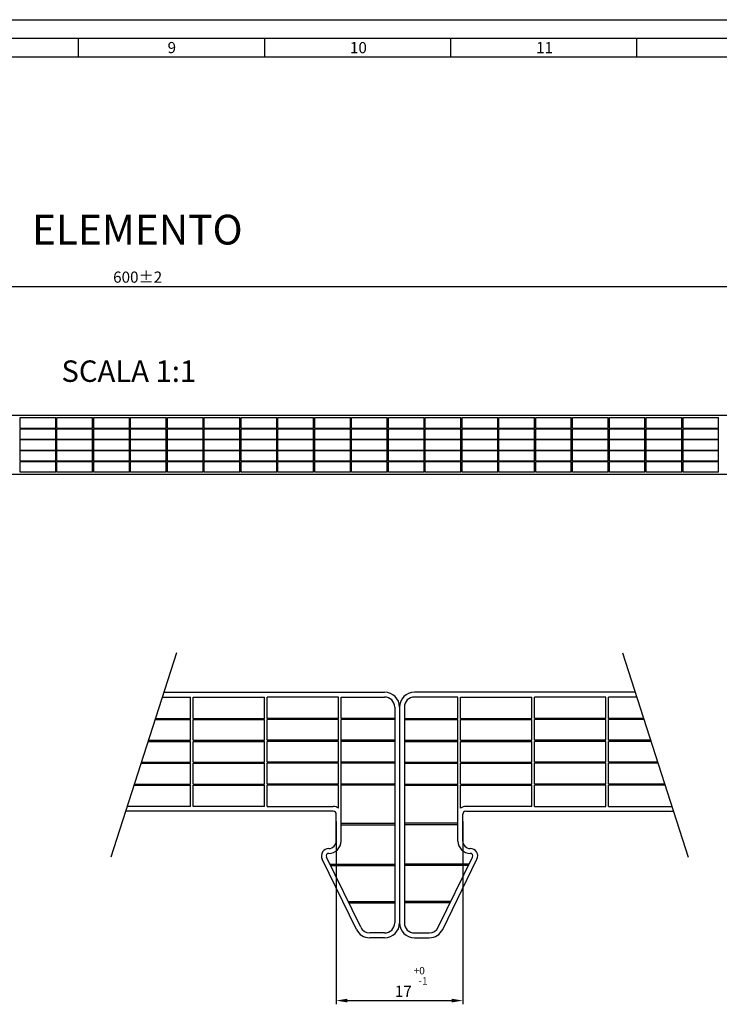
# Model space of a CAD drawing. Units: millimetres. Extents: x 1049 to 1886, y 1031 to 1626.
# Drawn here: x 1444 to 1632, y 1361 to 1626 of the extents above; entities that cross this region are included whole.
import ezdxf

# ---------------------------------------------------------------- set-up
doc = ezdxf.new("R2010")
doc.units = ezdxf.units.MM
doc.layers.add('Q', color=2, linetype='Continuous')
doc.styles.add('ITA', font='simplex')
doc.styles.add('ROMANS', font='romans')
doc.dimstyles.get("Standard").update_dxf_attribs({"dimtxt": 0.18, "dimasz": 0.18, "dimexe": 0.18, "dimexo": 0.0625, "dimgap": 0.09, "dimtad": 0, "dimtih": 1, "dimtoh": 1, "dimdec": 4, "dimzin": 0, "dimdsep": 46, "dimtxsty": 'Standard', "dimcen": 0.09, "dimadec": 0, "dimazin": 0, "dimtfac": 1, "dimtdec": 4, "dimtofl": 0, "dimtmove": 0, "dimatfit": 3, "dimfxl": 1, "dimtolj": 1, "dimtzin": 0, "dimarcsym": 0})

# ---------------------------------------------------------------- blocks, each defined once
blk = doc.blocks.new('*D21')
at = {"layer": 'DEFPOINTS', "color": 0}
for p in [(1778.19, 1554.26), (1178.19, 1517.69), (1778.19, 1516.89)]:
    blk.add_point(p, dxfattribs=at)
at = {"layer": 'Q', "color": 0, "lineweight": -2}
for p, q in [((1178.19, 1518.69), (1178.19, 1555.26)), ((1778.19, 1517.89), (1778.19, 1555.26))]:
    blk.add_line(p, q, dxfattribs=at)
at = {"layer": 'Q', "color": 2, "lineweight": -2}
blk.add_line((1181.19, 1554.26), (1775.19, 1554.26), dxfattribs=at)
at = {"layer": 'Q', "color": 2}
for points in [[(1181.19, 1554.76), (1181.19, 1553.76), (1178.19, 1554.26)], [(1775.19, 1554.76), (1775.19, 1553.76), (1778.19, 1554.26)]]:
    blk.add_solid(points, dxfattribs=at)
at = {"layer": 'Q', "insert": (1475.25, 1556.76), "char_height": 3, "attachment_point": 5, "style": 'ROMANS'}
blk.add_mtext('\\A1;600%%P2', dxfattribs=at)
blk = doc.blocks.new('*D30')
at = {"layer": 'DEFPOINTS', "color": 0}
for p in [(1528.61, 1411.47), (1562.61, 1411.47), (1562.61, 1362.34)]:
    blk.add_point(p, dxfattribs=at)
at = {"layer": 'Q', "color": 0, "lineweight": -2}
for p, q in [((1528.61, 1410.47), (1528.61, 1361.34)), ((1562.61, 1410.47), (1562.61, 1361.34))]:
    blk.add_line(p, q, dxfattribs=at)
at = {"layer": 'Q', "color": 2, "lineweight": -2}
blk.add_line((1531.61, 1362.34), (1559.61, 1362.34), dxfattribs=at)
at = {"layer": 'Q', "color": 2}
for points in [[(1531.61, 1362.84), (1531.61, 1361.84), (1528.61, 1362.34)], [(1559.61, 1362.84), (1559.61, 1361.84), (1562.61, 1362.34)]]:
    blk.add_solid(points, dxfattribs=at)
at = {"layer": 'Q', "insert": (1546.63, 1364.84), "char_height": 3, "attachment_point": 5, "style": 'ROMANS'}
blk.add_mtext('\\A1;17', dxfattribs=at)

msp = doc.modelspace()

# ---------------------------------------------------------------- linework, layer by layer
for p, q in [((1054.292, 1620.94), (1881.292, 1620.94)), ((1459.292, 1620.94), (1459.292, 1615.94)), ((1509.292, 1620.94), (1509.292, 1615.94)), ((1559.292, 1620.94), (1559.292, 1615.94)), ((1609.292, 1620.94), (1609.292, 1615.94)), ((1059.292, 1615.94), (1876.292, 1615.94))]:
    msp.add_line(p, q)
at = {"color": 4}
for p, q in [((1443.68, 1519.036), (1453.226, 1519.036)), ((1443.68, 1516.171), (1443.68, 1519.036)), ((1453.226, 1516.171), (1453.226, 1519.036)), ((1453.576, 1519.036), (1463.122, 1519.036)), ((1453.576, 1516.171), (1453.576, 1519.036)), ((1463.122, 1516.171), (1463.122, 1519.036)), ((1463.472, 1519.036), (1473.018, 1519.036)), ((1463.472, 1516.171), (1463.472, 1519.036)), ((1473.018, 1516.171), (1473.018, 1519.036)), ((1473.368, 1519.036), (1482.914, 1519.036)), ((1473.368, 1516.171), (1473.368, 1519.036)), ((1482.914, 1516.171), (1482.914, 1519.036)), ((1483.264, 1519.036), (1492.81, 1519.036)), ((1483.264, 1516.171), (1483.264, 1519.036)), ((1492.81, 1516.171), (1492.81, 1519.036)), ((1493.16, 1519.036), (1502.706, 1519.036)), ((1493.16, 1516.171), (1493.16, 1519.036)), ((1502.706, 1516.171), (1502.706, 1519.036)), ((1503.056, 1519.036), (1512.602, 1519.036)), ((1503.056, 1516.171), (1503.056, 1519.036)), ((1512.602, 1516.171), (1512.602, 1519.036)), ((1512.952, 1519.036), (1522.498, 1519.036)), ((1512.952, 1516.171), (1512.952, 1519.036)), ((1522.498, 1516.171), (1522.498, 1519.036)), ((1522.848, 1519.036), (1532.394, 1519.036)), ((1522.848, 1516.171), (1522.848, 1519.036)), ((1532.394, 1516.171), (1532.394, 1519.036)), ((1532.744, 1519.036), (1542.29, 1519.036)), ((1532.744, 1516.171), (1532.744, 1519.036)), ((1542.29, 1516.171), (1542.29, 1519.036)), ((1542.64, 1519.036), (1552.186, 1519.036)), ((1542.64, 1516.171), (1542.64, 1519.036)), ((1552.186, 1516.171), (1552.186, 1519.036)), ((1552.536, 1519.036), (1562.082, 1519.036)), ((1552.536, 1516.171), (1552.536, 1519.036)), ((1562.082, 1516.171), (1562.082, 1519.036)), ((1562.432, 1519.036), (1571.978, 1519.036)), ((1562.432, 1516.171), (1562.432, 1519.036)), ((1571.978, 1516.171), (1571.978, 1519.036)), ((1572.328, 1519.036), (1581.874, 1519.036)), ((1572.328, 1516.171), (1572.328, 1519.036)), ((1581.874, 1516.171), (1581.874, 1519.036)), ((1582.224, 1519.036), (1591.77, 1519.036)), ((1582.224, 1516.171), (1582.224, 1519.036)), ((1591.77, 1516.171), (1591.77, 1519.036)), ((1592.12, 1519.036), (1601.666, 1519.036)), ((1592.12, 1516.171), (1592.12, 1519.036)), ((1601.666, 1516.171), (1601.666, 1519.036)), ((1602.016, 1519.036), (1611.562, 1519.036)), ((1602.016, 1516.171), (1602.016, 1519.036)), ((1611.562, 1516.171), (1611.562, 1519.036)), ((1611.912, 1519.036), (1621.458, 1519.036)), ((1611.912, 1516.171), (1611.912, 1519.036)), ((1621.458, 1516.171), (1621.458, 1519.036)), ((1621.808, 1519.036), (1631.354, 1519.036)), ((1621.808, 1516.171), (1621.808, 1519.036)), ((1631.354, 1516.171), (1631.354, 1519.036)), ((1443.68, 1516.171), (1453.226, 1516.171)), ((1453.576, 1516.171), (1463.122, 1516.171)), ((1463.472, 1516.171), (1473.018, 1516.171)), ((1473.368, 1516.171), (1482.914, 1516.171)), ((1483.264, 1516.171), (1492.81, 1516.171)), ((1493.16, 1516.171), (1502.706, 1516.171)), ((1503.056, 1516.171), (1512.602, 1516.171)), ((1512.952, 1516.171), (1522.498, 1516.171)), ((1522.848, 1516.171), (1532.394, 1516.171)), ((1532.744, 1516.171), (1542.29, 1516.171)), ((1542.64, 1516.171), (1552.186, 1516.171)), ((1552.536, 1516.171), (1562.082, 1516.171)), ((1562.432, 1516.171), (1571.978, 1516.171)), ((1572.328, 1516.171), (1581.874, 1516.171)), ((1582.224, 1516.171), (1591.77, 1516.171)), ((1592.12, 1516.171), (1601.666, 1516.171)), ((1602.016, 1516.171), (1611.562, 1516.171)), ((1611.912, 1516.171), (1621.458, 1516.171)), ((1621.808, 1516.171), (1631.354, 1516.171)), ((1443.68, 1513.231), (1443.68, 1516.021)), ((1443.68, 1516.021), (1453.226, 1516.021)), ((1453.226, 1513.231), (1453.226, 1516.021)), ((1453.576, 1513.231), (1453.576, 1516.021)), ((1453.576, 1516.021), (1463.122, 1516.021)), ((1463.122, 1513.231), (1463.122, 1516.021)), ((1463.472, 1513.231), (1463.472, 1516.021)), ((1463.472, 1516.021), (1473.018, 1516.021)), ((1473.018, 1513.231), (1473.018, 1516.021)), ((1473.368, 1513.231), (1473.368, 1516.021)), ((1473.368, 1516.021), (1482.914, 1516.021)), ((1482.914, 1513.231), (1482.914, 1516.021)), ((1483.264, 1513.231), (1483.264, 1516.021)), ((1483.264, 1516.021), (1492.81, 1516.021)), ((1492.81, 1513.231), (1492.81, 1516.021)), ((1493.16, 1513.231), (1493.16, 1516.021)), ((1493.16, 1516.021), (1502.706, 1516.021)), ((1502.706, 1513.231), (1502.706, 1516.021)), ((1503.056, 1513.231), (1503.056, 1516.021)), ((1503.056, 1516.021), (1512.602, 1516.021)), ((1512.602, 1513.231), (1512.602, 1516.021)), ((1512.952, 1513.231), (1512.952, 1516.021)), ((1512.952, 1516.021), (1522.498, 1516.021)), ((1522.498, 1513.231), (1522.498, 1516.021)), ((1522.848, 1513.231), (1522.848, 1516.021)), ((1522.848, 1516.021), (1532.394, 1516.021)), ((1532.394, 1513.231), (1532.394, 1516.021)), ((1532.744, 1513.231), (1532.744, 1516.021)), ((1532.744, 1516.021), (1542.29, 1516.021)), ((1542.29, 1513.231), (1542.29, 1516.021)), ((1542.64, 1513.231), (1542.64, 1516.021)), ((1542.64, 1516.021), (1552.186, 1516.021)), ((1552.186, 1513.231), (1552.186, 1516.021)), ((1552.536, 1513.231), (1552.536, 1516.021)), ((1552.536, 1516.021), (1562.082, 1516.021)), ((1562.082, 1513.231), (1562.082, 1516.021)), ((1562.432, 1513.231), (1562.432, 1516.021)), ((1562.432, 1516.021), (1571.978, 1516.021)), ((1571.978, 1513.231), (1571.978, 1516.021)), ((1572.328, 1513.231), (1572.328, 1516.021)), ((1572.328, 1516.021), (1581.874, 1516.021)), ((1581.874, 1513.231), (1581.874, 1516.021)), ((1582.224, 1513.231), (1582.224, 1516.021)), ((1582.224, 1516.021), (1591.77, 1516.021)), ((1591.77, 1513.231), (1591.77, 1516.021)), ((1592.12, 1513.231), (1592.12, 1516.021)), ((1592.12, 1516.021), (1601.666, 1516.021)), ((1601.666, 1513.231), (1601.666, 1516.021)), ((1602.016, 1513.231), (1602.016, 1516.021)), ((1602.016, 1516.021), (1611.562, 1516.021)), ((1611.562, 1513.231), (1611.562, 1516.021)), ((1611.912, 1513.231), (1611.912, 1516.021)), ((1611.912, 1516.021), (1621.458, 1516.021)), ((1621.458, 1513.231), (1621.458, 1516.021)), ((1621.808, 1513.231), (1621.808, 1516.021)), ((1621.808, 1516.021), (1631.354, 1516.021)), ((1631.354, 1513.231), (1631.354, 1516.021)), ((1443.68, 1513.231), (1453.226, 1513.231)), ((1443.68, 1510.291), (1443.68, 1513.081)), ((1443.68, 1513.081), (1453.226, 1513.081)), ((1453.226, 1510.291), (1453.226, 1513.081)), ((1453.576, 1513.231), (1463.122, 1513.231)), ((1453.576, 1510.291), (1453.576, 1513.081)), ((1453.576, 1513.081), (1463.122, 1513.081)), ((1463.122, 1510.291), (1463.122, 1513.081)), ((1463.472, 1513.231), (1473.018, 1513.231)), ((1463.472, 1510.291), (1463.472, 1513.081)), ((1463.472, 1513.081), (1473.018, 1513.081)), ((1473.018, 1510.291), (1473.018, 1513.081)), ((1473.368, 1513.231), (1482.914, 1513.231)), ((1473.368, 1510.291), (1473.368, 1513.081)), ((1473.368, 1513.081), (1482.914, 1513.081)), ((1482.914, 1510.291), (1482.914, 1513.081)), ((1483.264, 1513.231), (1492.81, 1513.231)), ((1483.264, 1510.291), (1483.264, 1513.081)), ((1483.264, 1513.081), (1492.81, 1513.081)), ((1492.81, 1510.291), (1492.81, 1513.081)), ((1493.16, 1513.231), (1502.706, 1513.231)), ((1493.16, 1510.291), (1493.16, 1513.081)), ((1493.16, 1513.081), (1502.706, 1513.081)), ((1502.706, 1510.291), (1502.706, 1513.081)), ((1503.056, 1513.231), (1512.602, 1513.231)), ((1503.056, 1510.291), (1503.056, 1513.081)), ((1503.056, 1513.081), (1512.602, 1513.081)), ((1512.602, 1510.291), (1512.602, 1513.081)), ((1512.952, 1513.231), (1522.498, 1513.231)), ((1512.952, 1510.291), (1512.952, 1513.081)), ((1512.952, 1513.081), (1522.498, 1513.081)), ((1522.498, 1510.291), (1522.498, 1513.081)), ((1522.848, 1513.231), (1532.394, 1513.231)), ((1522.848, 1510.291), (1522.848, 1513.081)), ((1522.848, 1513.081), (1532.394, 1513.081)), ((1532.394, 1510.291), (1532.394, 1513.081)), ((1532.744, 1513.231), (1542.29, 1513.231)), ((1532.744, 1510.291), (1532.744, 1513.081)), ((1532.744, 1513.081), (1542.29, 1513.081)), ((1542.29, 1510.291), (1542.29, 1513.081)), ((1542.64, 1513.231), (1552.186, 1513.231)), ((1542.64, 1510.291), (1542.64, 1513.081)), ((1542.64, 1513.081), (1552.186, 1513.081)), ((1552.186, 1510.291), (1552.186, 1513.081)), ((1552.536, 1513.231), (1562.082, 1513.231)), ((1552.536, 1510.291), (1552.536, 1513.081)), ((1552.536, 1513.081), (1562.082, 1513.081)), ((1562.082, 1510.291), (1562.082, 1513.081)), ((1562.432, 1513.231), (1571.978, 1513.231)), ((1562.432, 1510.291), (1562.432, 1513.081)), ((1562.432, 1513.081), (1571.978, 1513.081)), ((1571.978, 1510.291), (1571.978, 1513.081)), ((1572.328, 1513.231), (1581.874, 1513.231)), ((1572.328, 1510.291), (1572.328, 1513.081)), ((1572.328, 1513.081), (1581.874, 1513.081)), ((1581.874, 1510.291), (1581.874, 1513.081)), ((1582.224, 1513.231), (1591.77, 1513.231)), ((1582.224, 1510.291), (1582.224, 1513.081)), ((1582.224, 1513.081), (1591.77, 1513.081)), ((1591.77, 1510.291), (1591.77, 1513.081)), ((1592.12, 1513.231), (1601.666, 1513.231)), ((1592.12, 1510.291), (1592.12, 1513.081)), ((1592.12, 1513.081), (1601.666, 1513.081)), ((1601.666, 1510.291), (1601.666, 1513.081)), ((1602.016, 1513.231), (1611.562, 1513.231)), ((1602.016, 1510.291), (1602.016, 1513.081)), ((1602.016, 1513.081), (1611.562, 1513.081)), ((1611.562, 1510.291), (1611.562, 1513.081)), ((1611.912, 1513.231), (1621.458, 1513.231)), ((1611.912, 1510.291), (1611.912, 1513.081)), ((1611.912, 1513.081), (1621.458, 1513.081)), ((1621.458, 1510.291), (1621.458, 1513.081)), ((1621.808, 1513.231), (1631.354, 1513.231)), ((1621.808, 1510.291), (1621.808, 1513.081)), ((1621.808, 1513.081), (1631.354, 1513.081)), ((1631.354, 1510.291), (1631.354, 1513.081)), ((1443.68, 1510.291), (1453.226, 1510.291)), ((1443.68, 1507.351), (1443.68, 1510.141)), ((1443.68, 1510.141), (1453.226, 1510.141)), ((1453.226, 1507.351), (1453.226, 1510.141)), ((1453.576, 1510.291), (1463.122, 1510.291)), ((1453.576, 1507.351), (1453.576, 1510.141)), ((1453.576, 1510.141), (1463.122, 1510.141)), ((1463.122, 1507.351), (1463.122, 1510.141)), ((1463.472, 1510.291), (1473.018, 1510.291)), ((1463.472, 1507.351), (1463.472, 1510.141)), ((1463.472, 1510.141), (1473.018, 1510.141)), ((1473.018, 1507.351), (1473.018, 1510.141)), ((1473.368, 1510.291), (1482.914, 1510.291)), ((1473.368, 1507.351), (1473.368, 1510.141)), ((1473.368, 1510.141), (1482.914, 1510.141)), ((1482.914, 1507.351), (1482.914, 1510.141)), ((1483.264, 1510.291), (1492.81, 1510.291)), ((1483.264, 1507.351), (1483.264, 1510.141)), ((1483.264, 1510.141), (1492.81, 1510.141)), ((1492.81, 1507.351), (1492.81, 1510.141)), ((1493.16, 1510.291), (1502.706, 1510.291)), ((1493.16, 1507.351), (1493.16, 1510.141)), ((1493.16, 1510.141), (1502.706, 1510.141)), ((1502.706, 1507.351), (1502.706, 1510.141)), ((1503.056, 1510.291), (1512.602, 1510.291)), ((1503.056, 1507.351), (1503.056, 1510.141)), ((1503.056, 1510.141), (1512.602, 1510.141)), ((1512.602, 1507.351), (1512.602, 1510.141)), ((1512.952, 1510.291), (1522.498, 1510.291)), ((1512.952, 1507.351), (1512.952, 1510.141)), ((1512.952, 1510.141), (1522.498, 1510.141)), ((1522.498, 1507.351), (1522.498, 1510.141)), ((1522.848, 1510.291), (1532.394, 1510.291)), ((1522.848, 1507.351), (1522.848, 1510.141)), ((1522.848, 1510.141), (1532.394, 1510.141)), ((1532.394, 1507.351), (1532.394, 1510.141)), ((1532.744, 1510.291), (1542.29, 1510.291)), ((1532.744, 1507.351), (1532.744, 1510.141)), ((1532.744, 1510.141), (1542.29, 1510.141)), ((1542.29, 1507.351), (1542.29, 1510.141)), ((1542.64, 1510.291), (1552.186, 1510.291)), ((1542.64, 1507.351), (1542.64, 1510.141)), ((1542.64, 1510.141), (1552.186, 1510.141)), ((1552.186, 1507.351), (1552.186, 1510.141)), ((1552.536, 1510.291), (1562.082, 1510.291)), ((1552.536, 1507.351), (1552.536, 1510.141)), ((1552.536, 1510.141), (1562.082, 1510.141)), ((1562.082, 1507.351), (1562.082, 1510.141)), ((1562.432, 1510.291), (1571.978, 1510.291)), ((1562.432, 1507.351), (1562.432, 1510.141)), ((1562.432, 1510.141), (1571.978, 1510.141)), ((1571.978, 1507.351), (1571.978, 1510.141)), ((1572.328, 1510.291), (1581.874, 1510.291)), ((1572.328, 1507.351), (1572.328, 1510.141)), ((1572.328, 1510.141), (1581.874, 1510.141)), ((1581.874, 1507.351), (1581.874, 1510.141)), ((1582.224, 1510.291), (1591.77, 1510.291)), ((1582.224, 1507.351), (1582.224, 1510.141)), ((1582.224, 1510.141), (1591.77, 1510.141)), ((1591.77, 1507.351), (1591.77, 1510.141)), ((1592.12, 1510.291), (1601.666, 1510.291)), ((1592.12, 1507.351), (1592.12, 1510.141)), ((1592.12, 1510.141), (1601.666, 1510.141)), ((1601.666, 1507.351), (1601.666, 1510.141)), ((1602.016, 1510.291), (1611.562, 1510.291)), ((1602.016, 1507.351), (1602.016, 1510.141)), ((1602.016, 1510.141), (1611.562, 1510.141)), ((1611.562, 1507.351), (1611.562, 1510.141)), ((1611.912, 1510.291), (1621.458, 1510.291)), ((1611.912, 1507.351), (1611.912, 1510.141)), ((1611.912, 1510.141), (1621.458, 1510.141)), ((1621.458, 1507.351), (1621.458, 1510.141)), ((1621.808, 1510.291), (1631.354, 1510.291)), ((1621.808, 1507.351), (1621.808, 1510.141)), ((1621.808, 1510.141), (1631.354, 1510.141)), ((1631.354, 1507.351), (1631.354, 1510.141)), ((1443.68, 1507.351), (1453.226, 1507.351)), ((1443.68, 1504.336), (1443.68, 1507.201)), ((1443.68, 1507.201), (1453.226, 1507.201)), ((1453.226, 1504.336), (1453.226, 1507.201)), ((1453.576, 1507.351), (1463.122, 1507.351)), ((1453.576, 1504.336), (1453.576, 1507.201)), ((1453.576, 1507.201), (1463.122, 1507.201)), ((1463.122, 1504.336), (1463.122, 1507.201)), ((1463.472, 1507.351), (1473.018, 1507.351)), ((1463.472, 1504.336), (1463.472, 1507.201)), ((1463.472, 1507.201), (1473.018, 1507.201)), ((1473.018, 1504.336), (1473.018, 1507.201)), ((1473.368, 1507.351), (1482.914, 1507.351)), ((1473.368, 1504.336), (1473.368, 1507.201)), ((1473.368, 1507.201), (1482.914, 1507.201)), ((1482.914, 1504.336), (1482.914, 1507.201)), ((1483.264, 1507.351), (1492.81, 1507.351)), ((1483.264, 1504.336), (1483.264, 1507.201)), ((1483.264, 1507.201), (1492.81, 1507.201)), ((1492.81, 1504.336), (1492.81, 1507.201)), ((1493.16, 1507.351), (1502.706, 1507.351)), ((1493.16, 1504.336), (1493.16, 1507.201)), ((1493.16, 1507.201), (1502.706, 1507.201)), ((1502.706, 1504.336), (1502.706, 1507.201)), ((1503.056, 1507.351), (1512.602, 1507.351)), ((1503.056, 1504.336), (1503.056, 1507.201)), ((1503.056, 1507.201), (1512.602, 1507.201)), ((1512.602, 1504.336), (1512.602, 1507.201)), ((1512.952, 1507.351), (1522.498, 1507.351)), ((1512.952, 1504.336), (1512.952, 1507.201)), ((1512.952, 1507.201), (1522.498, 1507.201)), ((1522.498, 1504.336), (1522.498, 1507.201)), ((1522.848, 1507.351), (1532.394, 1507.351)), ((1522.848, 1504.336), (1522.848, 1507.201)), ((1522.848, 1507.201), (1532.394, 1507.201)), ((1532.394, 1504.336), (1532.394, 1507.201)), ((1532.744, 1507.351), (1542.29, 1507.351)), ((1532.744, 1504.336), (1532.744, 1507.201)), ((1532.744, 1507.201), (1542.29, 1507.201)), ((1542.29, 1504.336), (1542.29, 1507.201)), ((1542.64, 1507.351), (1552.186, 1507.351)), ((1542.64, 1504.336), (1542.64, 1507.201)), ((1542.64, 1507.201), (1552.186, 1507.201)), ((1552.186, 1504.336), (1552.186, 1507.201)), ((1552.536, 1507.351), (1562.082, 1507.351)), ((1552.536, 1504.336), (1552.536, 1507.201)), ((1552.536, 1507.201), (1562.082, 1507.201)), ((1562.082, 1504.336), (1562.082, 1507.201)), ((1562.432, 1507.351), (1571.978, 1507.351)), ((1562.432, 1504.336), (1562.432, 1507.201)), ((1562.432, 1507.201), (1571.978, 1507.201)), ((1571.978, 1504.336), (1571.978, 1507.201)), ((1572.328, 1507.351), (1581.874, 1507.351)), ((1572.328, 1504.336), (1572.328, 1507.201)), ((1572.328, 1507.201), (1581.874, 1507.201)), ((1581.874, 1504.336), (1581.874, 1507.201)), ((1582.224, 1507.351), (1591.77, 1507.351)), ((1582.224, 1504.336), (1582.224, 1507.201)), ((1582.224, 1507.201), (1591.77, 1507.201)), ((1591.77, 1504.336), (1591.77, 1507.201)), ((1592.12, 1507.351), (1601.666, 1507.351)), ((1592.12, 1504.336), (1592.12, 1507.201)), ((1592.12, 1507.201), (1601.666, 1507.201)), ((1601.666, 1504.336), (1601.666, 1507.201)), ((1602.016, 1507.351), (1611.562, 1507.351)), ((1602.016, 1504.336), (1602.016, 1507.201)), ((1602.016, 1507.201), (1611.562, 1507.201)), ((1611.562, 1504.336), (1611.562, 1507.201)), ((1611.912, 1507.351), (1621.458, 1507.351)), ((1611.912, 1504.336), (1611.912, 1507.201)), ((1611.912, 1507.201), (1621.458, 1507.201)), ((1621.458, 1504.336), (1621.458, 1507.201)), ((1621.808, 1507.351), (1631.354, 1507.351)), ((1621.808, 1504.336), (1621.808, 1507.201)), ((1621.808, 1507.201), (1631.354, 1507.201)), ((1631.354, 1504.336), (1631.354, 1507.201)), ((1769.291, 1503.686), (1187.091, 1503.686)), ((1453.226, 1504.336), (1443.68, 1504.336)), ((1463.122, 1504.336), (1453.576, 1504.336)), ((1473.018, 1504.336), (1463.472, 1504.336)), ((1482.914, 1504.336), (1473.368, 1504.336)), ((1492.81, 1504.336), (1483.264, 1504.336)), ((1502.706, 1504.336), (1493.16, 1504.336)), ((1512.602, 1504.336), (1503.056, 1504.336)), ((1522.498, 1504.336), (1512.952, 1504.336)), ((1532.394, 1504.336), (1522.848, 1504.336)), ((1542.29, 1504.336), (1532.744, 1504.336)), ((1552.186, 1504.336), (1542.64, 1504.336)), ((1562.082, 1504.336), (1552.536, 1504.336)), ((1571.978, 1504.336), (1562.432, 1504.336)), ((1581.874, 1504.336), (1572.328, 1504.336)), ((1591.77, 1504.336), (1582.224, 1504.336)), ((1601.666, 1504.336), (1592.12, 1504.336)), ((1611.562, 1504.336), (1602.016, 1504.336)), ((1621.458, 1504.336), (1611.912, 1504.336)), ((1631.354, 1504.336), (1621.808, 1504.336)), ((1481.855, 1443.913), (1489.436, 1443.913)), ((1489.436, 1438.183), (1489.436, 1443.913)), ((1490.136, 1443.913), (1509.328, 1443.913)), ((1490.136, 1438.183), (1490.136, 1443.913)), ((1509.328, 1438.183), (1509.328, 1443.913)), ((1529.206, 1443.913), (1510.028, 1443.913)), ((1510.028, 1438.183), (1510.028, 1443.913)), ((1562.006, 1443.913), (1581.184, 1443.913)), ((1581.184, 1438.183), (1581.184, 1443.913)), ((1601.076, 1443.913), (1581.884, 1443.913)), ((1581.884, 1438.183), (1581.884, 1443.913)), ((1601.076, 1438.183), (1601.076, 1443.913)), ((1609.357, 1443.913), (1601.776, 1443.913)), ((1601.776, 1438.183), (1601.776, 1443.913)), ((1544.306, 1441.213), (1544.306, 1413.213)), ((1545.606, 1441.213), (1545.606, 1413.213)), ((1545.606, 1441.213), (1545.606, 1413.213)), ((1546.906, 1441.213), (1546.906, 1413.213)), ((1479.924, 1437.883), (1489.436, 1437.883)), ((1480.02, 1438.183), (1489.436, 1438.183)), ((1489.436, 1432.303), (1489.436, 1437.883)), ((1490.136, 1438.183), (1509.328, 1438.183)), ((1490.136, 1432.303), (1490.136, 1437.883)), ((1490.136, 1437.883), (1509.328, 1437.883)), ((1509.328, 1432.303), (1509.328, 1437.883)), ((1529.206, 1438.183), (1510.028, 1438.183)), ((1510.028, 1432.303), (1510.028, 1437.883)), ((1529.206, 1437.883), (1510.028, 1437.883)), ((1544.306, 1438.183), (1529.906, 1438.183)), ((1544.306, 1437.883), (1529.906, 1437.883)), ((1546.906, 1438.183), (1561.306, 1438.183)), ((1546.906, 1437.883), (1561.306, 1437.883)), ((1562.006, 1438.183), (1581.184, 1438.183)), ((1562.006, 1437.883), (1581.184, 1437.883)), ((1581.184, 1432.303), (1581.184, 1437.883)), ((1601.076, 1438.183), (1581.884, 1438.183)), ((1581.884, 1432.303), (1581.884, 1437.883)), ((1601.076, 1437.883), (1581.884, 1437.883)), ((1601.076, 1432.303), (1601.076, 1437.883)), ((1611.192, 1438.183), (1601.776, 1438.183)), ((1601.776, 1432.303), (1601.776, 1437.883)), ((1611.289, 1437.883), (1601.776, 1437.883)), ((1478.041, 1432.003), (1489.436, 1432.003)), ((1478.137, 1432.303), (1489.436, 1432.303)), ((1489.436, 1426.423), (1489.436, 1432.003)), ((1490.136, 1432.303), (1509.328, 1432.303)), ((1490.136, 1426.423), (1490.136, 1432.003)), ((1490.136, 1432.003), (1509.328, 1432.003)), ((1509.328, 1426.423), (1509.328, 1432.003)), ((1529.206, 1432.303), (1510.028, 1432.303)), ((1510.028, 1426.423), (1510.028, 1432.003)), ((1529.206, 1432.003), (1510.028, 1432.003)), ((1544.306, 1432.303), (1529.906, 1432.303)), ((1544.306, 1432.003), (1529.906, 1432.003)), ((1546.906, 1432.303), (1561.306, 1432.303)), ((1546.906, 1432.003), (1561.306, 1432.003)), ((1562.006, 1432.303), (1581.184, 1432.303)), ((1562.006, 1432.003), (1581.184, 1432.003)), ((1581.184, 1426.423), (1581.184, 1432.003)), ((1601.076, 1432.303), (1581.884, 1432.303)), ((1581.884, 1426.423), (1581.884, 1432.003)), ((1601.076, 1432.003), (1581.884, 1432.003)), ((1601.076, 1426.423), (1601.076, 1432.003)), ((1613.076, 1432.303), (1601.776, 1432.303)), ((1601.776, 1426.423), (1601.776, 1432.003)), ((1613.172, 1432.003), (1601.776, 1432.003)), ((1476.254, 1426.423), (1489.436, 1426.423)), ((1490.136, 1426.423), (1509.328, 1426.423)), ((1529.206, 1426.423), (1510.028, 1426.423)), ((1544.306, 1426.423), (1529.906, 1426.423)), ((1546.906, 1426.423), (1561.306, 1426.423)), ((1562.006, 1426.423), (1581.184, 1426.423)), ((1601.076, 1426.423), (1581.884, 1426.423)), ((1614.959, 1426.423), (1601.776, 1426.423)), ((1476.157, 1426.123), (1489.436, 1426.123)), ((1489.436, 1420.543), (1489.436, 1426.123)), ((1490.136, 1420.543), (1490.136, 1426.123)), ((1490.136, 1426.123), (1509.328, 1426.123)), ((1509.328, 1420.543), (1509.328, 1426.123)), ((1510.028, 1420.543), (1510.028, 1426.123)), ((1529.206, 1426.123), (1510.028, 1426.123)), ((1544.306, 1426.123), (1529.906, 1426.123)), ((1546.906, 1426.123), (1561.306, 1426.123)), ((1562.006, 1426.123), (1581.184, 1426.123)), ((1581.184, 1420.543), (1581.184, 1426.123)), ((1581.884, 1420.543), (1581.884, 1426.123)), ((1601.076, 1426.123), (1581.884, 1426.123)), ((1601.076, 1420.543), (1601.076, 1426.123)), ((1601.776, 1420.543), (1601.776, 1426.123)), ((1615.055, 1426.123), (1601.776, 1426.123)), ((1474.274, 1420.243), (1489.436, 1420.243)), ((1474.37, 1420.543), (1489.436, 1420.543)), ((1489.436, 1414.513), (1489.436, 1420.243)), ((1490.136, 1420.543), (1509.328, 1420.543)), ((1490.136, 1414.513), (1490.136, 1420.243)), ((1490.136, 1420.243), (1509.328, 1420.243)), ((1509.328, 1414.513), (1509.328, 1420.243)), ((1529.206, 1420.543), (1510.028, 1420.543)), ((1510.028, 1414.513), (1510.028, 1420.243)), ((1529.206, 1420.243), (1510.028, 1420.243)), ((1544.306, 1420.543), (1529.906, 1420.543)), ((1544.306, 1420.243), (1529.906, 1420.243)), ((1546.906, 1420.543), (1561.306, 1420.543)), ((1546.906, 1420.243), (1561.306, 1420.243)), ((1562.006, 1420.543), (1581.184, 1420.543)), ((1562.006, 1420.243), (1581.184, 1420.243)), ((1581.184, 1414.513), (1581.184, 1420.243)), ((1601.076, 1420.543), (1581.884, 1420.543)), ((1581.884, 1414.513), (1581.884, 1420.243)), ((1601.076, 1420.243), (1581.884, 1420.243)), ((1601.076, 1414.513), (1601.076, 1420.243)), ((1616.842, 1420.543), (1601.776, 1420.543)), ((1601.776, 1414.513), (1601.776, 1420.243)), ((1616.938, 1420.243), (1601.776, 1420.243)), ((1527.806, 1413.213), (1472.023, 1413.213)), ((1489.436, 1414.513), (1472.439, 1414.513)), ((1509.328, 1414.513), (1490.136, 1414.513)), ((1510.028, 1414.513), (1527.806, 1414.513)), ((1581.184, 1414.513), (1563.406, 1414.513)), ((1563.406, 1413.213), (1619.19, 1413.213)), ((1581.884, 1414.513), (1601.076, 1414.513)), ((1601.776, 1414.513), (1618.774, 1414.513)), ((1529.906, 1410.013), (1544.306, 1410.013)), ((1529.906, 1409.613), (1544.306, 1409.613)), ((1561.306, 1410.013), (1546.906, 1410.013)), ((1561.306, 1409.613), (1546.906, 1409.613)), ((1526.897, 1399.013), (1544.306, 1399.013)), ((1527.092, 1398.613), (1544.306, 1398.613)), ((1564.316, 1399.013), (1546.906, 1399.013)), ((1564.121, 1398.613), (1546.906, 1398.613)), ((1531.774, 1389.013), (1544.306, 1389.013)), ((1531.969, 1388.613), (1544.306, 1388.613)), ((1559.439, 1389.013), (1546.906, 1389.013)), ((1559.244, 1388.613), (1546.906, 1388.613))]:
    msp.add_line(p, q, dxfattribs=at)
at = {"color": 4, "linetype": 'Continuous'}
for p, q in [((1544.306, 1423.613), (1544.306, 1383.213)), ((1545.606, 1423.613), (1545.606, 1383.213)), ((1545.606, 1423.613), (1545.606, 1383.213)), ((1546.906, 1423.613), (1546.906, 1383.213)), ((1528.606, 1405.213), (1528.606, 1412.413)), ((1529.906, 1405.213), (1529.906, 1412.413)), ((1561.306, 1405.213), (1561.306, 1412.413)), ((1562.606, 1405.213), (1562.606, 1412.413)), ((1526.604, 1403.213), (1526.606, 1403.213)), ((1526.604, 1403.213), (1526.606, 1403.213)), ((1564.608, 1403.213), (1564.606, 1403.213)), ((1564.608, 1403.213), (1564.606, 1403.213)), ((1534.011, 1381.459), (1524.805, 1400.336)), ((1535.18, 1382.029), (1525.973, 1400.906)), ((1556.033, 1382.029), (1565.239, 1400.906)), ((1557.202, 1381.459), (1566.408, 1400.336)), ((1541.606, 1380.513), (1537.606, 1380.513)), ((1541.606, 1380.513), (1537.606, 1380.513)), ((1541.606, 1379.213), (1537.606, 1379.213)), ((1541.606, 1379.213), (1537.606, 1379.213)), ((1549.606, 1380.513), (1553.606, 1380.513)), ((1549.606, 1379.213), (1553.606, 1379.213))]:
    msp.add_line(p, q, dxfattribs=at)
at = {"color": 4}
for centre, radius, start, end in [((1541.606, 1441.213), 4, 0, 90), ((1549.606, 1441.213), 4, 90, 180), ((1541.606, 1441.213), 2.7, 0, 90), ((1549.606, 1441.213), 2.7, 90, 180)]:
    msp.add_arc(centre, radius, start, end, dxfattribs=at)
at = {"color": 4, "linetype": 'Continuous'}
for centre, radius, start, end in [((1527.809, 1412.121), 2.391, 54.24225, 90.06376), ((1527.806, 1412.413), 0.8, 0, 90), ((1527.806, 1412.413), 0.8, 0, 90), ((1563.404, 1412.121), 2.391, 89.93624, 125.75775), ((1563.406, 1412.413), 0.8, 90, 180), ((1563.406, 1412.413), 0.8, 90, 180), ((1526.606, 1405.213), 2, 270, 0), ((1526.606, 1405.213), 3.3, 270, 0), ((1564.606, 1405.213), 3.3, 180, 270), ((1564.606, 1405.213), 2, 180, 270), ((1526.604, 1401.212), 2.001, 90, 205.94603), ((1564.608, 1401.212), 2.001, 334.05397, 90), ((1526.604, 1401.212), 0.701, 90, 205.94603), ((1564.608, 1401.212), 0.701, 334.05397, 90), ((1537.606, 1383.213), 4, 205.99816, 270), ((1537.606, 1383.213), 2.7, 205.99816, 270), ((1541.606, 1383.213), 4, 270, 0), ((1541.606, 1383.213), 2.7, 270, 0), ((1549.606, 1383.213), 4, 180, 270), ((1549.606, 1383.213), 2.7, 180, 270), ((1553.606, 1383.213), 2.7, 270, 334.00184), ((1553.606, 1383.213), 4, 270, 334.00184)]:
    msp.add_arc(centre, radius, start, end, dxfattribs=at)
at = {"layer": 'Q'}
for p, q in [((1049.292, 1625.94), (1886.292, 1625.94)), ((1485.662, 1455.799), (1468.076, 1400.892)), ((1605.55, 1455.799), (1623.136, 1400.892))]:
    msp.add_line(p, q, dxfattribs=at)
at = {"layer": 'Q', "color": 4}
for p, q in [((1180.191, 1519.686), (1776.191, 1519.686)), ((1482.272, 1445.213), (1541.606, 1445.213)), ((1608.941, 1445.213), (1549.606, 1445.213)), ((1529.206, 1438.183), (1529.206, 1443.913)), ((1529.906, 1438.233), (1529.906, 1443.913)), ((1529.906, 1443.913), (1541.606, 1443.913)), ((1529.906, 1438.183), (1529.906, 1443.913)), ((1561.306, 1443.913), (1549.606, 1443.913)), ((1561.306, 1438.233), (1561.306, 1443.913)), ((1561.306, 1438.183), (1561.306, 1443.913)), ((1562.006, 1438.183), (1562.006, 1443.913)), ((1529.206, 1432.303), (1529.206, 1437.883)), ((1529.906, 1432.303), (1529.906, 1437.883)), ((1529.906, 1412.413), (1529.906, 1437.833)), ((1561.306, 1432.303), (1561.306, 1437.883)), ((1561.306, 1412.413), (1561.306, 1437.833)), ((1562.006, 1432.303), (1562.006, 1437.883)), ((1529.206, 1426.423), (1529.206, 1432.003)), ((1529.906, 1426.423), (1529.906, 1432.003)), ((1561.306, 1426.423), (1561.306, 1432.003)), ((1562.006, 1426.423), (1562.006, 1432.003)), ((1529.206, 1420.543), (1529.206, 1426.123)), ((1529.906, 1420.543), (1529.906, 1426.123)), ((1561.306, 1420.543), (1561.306, 1426.123)), ((1562.006, 1420.543), (1562.006, 1426.123)), ((1529.206, 1414.062), (1529.206, 1420.243)), ((1529.906, 1412.413), (1529.906, 1420.243)), ((1561.306, 1412.413), (1561.306, 1420.243)), ((1562.006, 1414.062), (1562.006, 1420.243))]:
    msp.add_line(p, q, dxfattribs=at)

# ---------------------------------------------------------------- texts
for s, height, style, p in [('9', 3, 'ITA', (1483.292, 1616.94)), ('10', 3, 'ITA', (1532.292, 1616.94)), ('11', 3, 'ITA', (1582.292, 1616.94)), ('SCALA 1:1', 5.7602, 'ROMANS', (1454.772, 1528.608))]:
    msp.add_text(s, height=height, dxfattribs=dict(style=style)).set_placement(p)
at = {"layer": 'Q', "linetype": 'Continuous', "style": 'ROMANS'}
for s, p in [('+0', (1549.387, 1369.383)), ('-1', (1550.687, 1366.632))]:
    msp.add_text(s, height=2, dxfattribs=at).set_placement(p)
at = {"layer": 'Q', "insert": (1446.862, 1573.523), "char_height": 8, "width": 44.68, "attachment_point": 1, "style": 'ROMANS'}
msp.add_mtext('ELEMENTO', dxfattribs=at)

# ---------------------------------------------------------------- dimensions: what is measured, and where the dimension line sits
at = {"layer": 'Q'}
dim = msp.add_linear_dim(base=(1778.191, 1554.261), p1=(1178.191, 1517.686), p2=(1778.191, 1516.886), text='<>%%P2', dimstyle='Standard', override={"dimtxt": 3, "dimasz": 3, "dimexe": 1, "dimexo": 1, "dimgap": 1, "dimtad": 1, "dimtih": 0, "dimtoh": 0, "dimdec": 2, "dimzin": 8, "dimtxsty": 'ROMANS', "dimcen": 2, "dimclrd": 2, "dimclrt": 256, "dimatfit": 0}, dxfattribs=at)
dim.commit()
dim.dimension.update_dxf_attribs({"geometry": '*D21', "text_midpoint": (1475.245, 1554.261), "dimtype": 160})
dim = msp.add_linear_dim(base=(1562.606, 1362.341), p1=(1528.606, 1411.471), p2=(1562.606, 1411.471), dimstyle='Standard', override={"dimtxt": 3, "dimasz": 3, "dimexe": 1, "dimexo": 1, "dimgap": 1, "dimtad": 1, "dimtih": 0, "dimtoh": 0, "dimdec": 2, "dimlfac": 0.5, "dimzin": 8, "dimtxsty": 'ROMANS', "dimcen": 2, "dimclrd": 2, "dimclrt": 256, "dimatfit": 0}, dxfattribs=at)
dim.commit()
dim.dimension.update_dxf_attribs({"geometry": '*D30', "text_midpoint": (1546.626, 1362.341), "dimtype": 160})

doc.saveas('drawing.dxf')
